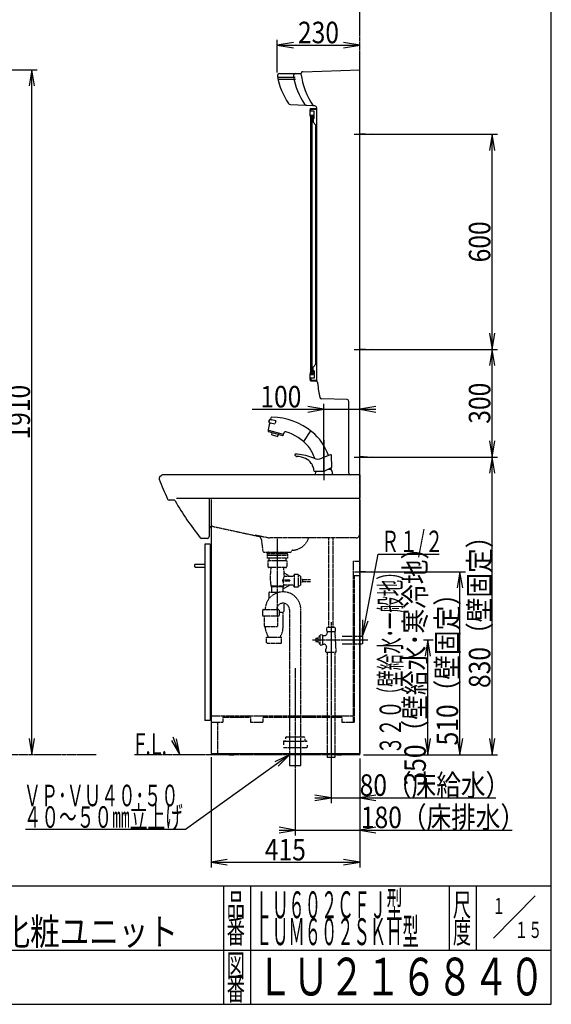
# Model space of a CAD drawing. Extents: x -75 to 3000, y 202 to 4328.
# Drawn here: x 1516 to 3000, y 202 to 2948 of the extents above; entities that cross this region are included whole.
import ezdxf
from ezdxf.enums import TextEntityAlignment as Align

# ---------------------------------------------------------------- set-up
doc = ezdxf.new("R2010")
doc.units = 0
doc.header["$MEASUREMENT"] = 0
for name, pattern in [('EXLTYPE2', [2, 1, -1]), ('EXLTYPE3', [10, 7, -1, 1, -1]), ('EXLTYPE4', [12, 7, -1, 1, -1, 1, -1])]:
    doc.linetypes.add(name, pattern=pattern)
doc.layers.get('0').update_dxf_attribs({"linetype": 'CONTINUOUS'})
for name, color, linetype in [('化粧台', 7, 'CONTINUOUS'), ('寸法', 7, 'CONTINUOUS'), ('枠・表', 7, 'CONTINUOUS'), ('鏡台', 7, 'CONTINUOUS')]:
    doc.layers.add(name, color=color, linetype=linetype)
doc.styles.add('EXCADDIM1', font='monotxt', dxfattribs={"width": 0.84, "bigfont": 'extfont'})
doc.styles.add('EXCADSTD', font='monotxt', dxfattribs={"bigfont": 'extfont'})
doc.styles.get("Standard").update_dxf_attribs({"font": 'monotxt', "bigfont": 'extfont'})
doc.dimstyles.get("Standard").update_dxf_attribs({"dimtxt": 0.18, "dimasz": 0.18, "dimexe": 0.18, "dimexo": 0.0625, "dimgap": 0.09, "dimtad": 0, "dimtih": 1, "dimtoh": 1, "dimdec": 4, "dimzin": 0, "dimtxsty": 'STANDARD', "dimcen": 0.09, "dimazin": 3, "dimtfac": 1, "dimtdec": 4, "dimtmove": 0, "dimatfit": 3, "dimtolj": 1, "dimtzin": 0})

# ---------------------------------------------------------------- blocks, each defined once
blk = doc.blocks.new('*D19')
at = {"layer": '寸法', "color": 3, "linetype": 'CONTINUOUS'}
for p, q in [((2365.000006, 1861.5), (2320.000006, 1869)), ((2365.000006, 1689), (2365.000006, 1876.5)), ((2510.000006, 1869), (2465.000006, 1861.5)), ((2164.75, 1861.5), (2510.000006, 1861.5)), ((2320.000006, 1854), (2365.000006, 1861.5)), ((2465.000006, 1861.5), (2510.000006, 1854))]:
    blk.add_line(p, q, dxfattribs=at)
at = {"layer": '寸法', "color": 2, "linetype": 'CONTINUOUS', "style": 'EXCADSTD', "width": 0.84}
blk.add_text('100', height=60, dxfattribs=at).set_placement((2245.000006, 1866.75), align=Align.CENTER)
blk = doc.blocks.new('_EX_NORM')
at = {"color": 0, "linetype": 'CONTINUOUS'}
for q in [(-1, 0.166667), (-1, 0), (-1, -0.166667)]:
    blk.add_line((0, 0), q, dxfattribs=at)
blk = doc.blocks.new('*D20')
at = {"layer": '寸法', "color": 3, "linetype": 'CONTINUOUS'}
for p, q in [((2643.000001, 1218.5), (2670, 1218.5)), ((2655, 1218.5), (2647.5, 1173.5)), ((2655, 898.5), (2655, 1218.5)), ((2662.5, 1173.5), (2655, 1218.5)), ((2647.5, 943.5), (2655, 898.5)), ((2655, 898.5), (2662.5, 943.5)), ((2475.5, 898.5), (2670, 898.5))]:
    blk.add_line(p, q, dxfattribs=at)
at = {"layer": '寸法', "color": 2, "linetype": 'CONTINUOUS', "style": 'EXCADSTD', "width": 0.84}
blk.add_text('350（壁給水･寒冷地）', height=60, rotation=90, dxfattribs=at).set_placement((2649.750006, 1162), align=Align.CENTER)
blk = doc.blocks.new('*D21')
at = {"layer": '寸法', "color": 3, "linetype": 'CONTINUOUS'}
for p, q in [((2508.000006, 1408.5), (2760, 1408.5)), ((2745, 1408.5), (2737.5, 1363.5)), ((2745, 898.5), (2745, 1408.5)), ((2752.5, 1363.5), (2745, 1408.5)), ((2737.5, 943.5), (2745, 898.5)), ((2745, 898.5), (2752.5, 943.5)), ((2475.5, 898.5), (2760, 898.5))]:
    blk.add_line(p, q, dxfattribs=at)
at = {"layer": '寸法', "color": 2, "linetype": 'CONTINUOUS', "style": 'EXCADSTD', "width": 0.84}
blk.add_text('510（壁固定）', height=60, rotation=90, dxfattribs=at).set_placement((2739.75, 1153.5), align=Align.CENTER)
blk = doc.blocks.new('*D22')
at = {"layer": '寸法', "color": 3, "linetype": 'CONTINUOUS'}
for p, q in [((2385.000006, 880), (2385.000006, 763.5)), ((2465, 888), (2465, 763.5)), ((2385.000006, 778.5), (2340.000006, 786)), ((2340.000006, 778.5), (2845.250006, 778.5)), ((2340.000006, 771), (2385.000006, 778.5)), ((2510, 786), (2465, 778.5)), ((2465, 778.5), (2510, 771))]:
    blk.add_line(p, q, dxfattribs=at)
at = {"layer": '寸法', "color": 2, "linetype": 'CONTINUOUS', "style": 'EXCADSTD', "width": 0.84}
blk.add_text('80（床給水）', height=60, dxfattribs=at).set_placement((2675, 783.75), align=Align.CENTER)
blk = doc.blocks.new('*D23')
at = {"layer": '寸法', "color": 3, "linetype": 'CONTINUOUS'}
for p, q in [((2465, 888), (2465, 673.5)), ((2285.000006, 858), (2285.000006, 673.5)), ((2285.000006, 688.5), (2240.000006, 696)), ((2240.000006, 688.5), (2890.250006, 688.5)), ((2240.000006, 681), (2285.000006, 688.5)), ((2510, 696), (2465, 688.5)), ((2465, 688.5), (2510, 681))]:
    blk.add_line(p, q, dxfattribs=at)
at = {"layer": '寸法', "color": 2, "linetype": 'CONTINUOUS', "style": 'EXCADSTD', "width": 0.84}
blk.add_text('180（床排水）', height=60, dxfattribs=at).set_placement((2697.5, 693.75), align=Align.CENTER)
blk = doc.blocks.new('*D24')
at = {"layer": '寸法', "color": 3, "linetype": 'CONTINUOUS'}
for p, q in [((2050.000006, 891.5), (2050.000006, 583.5)), ((2465, 888), (2465, 583.5)), ((2095.000006, 606), (2050.000006, 598.5)), ((2465, 598.5), (2420, 606)), ((2050.000006, 598.5), (2465, 598.5)), ((2050.000006, 598.5), (2095.000006, 591)), ((2420, 591), (2465, 598.5))]:
    blk.add_line(p, q, dxfattribs=at)
at = {"layer": '寸法', "color": 2, "linetype": 'CONTINUOUS', "style": 'EXCADSTD', "width": 0.84}
blk.add_text('415', height=60, dxfattribs=at).set_placement((2257.500003, 603.75), align=Align.CENTER)
blk = doc.blocks.new('*D36')
at = {"layer": '寸法', "color": 3, "linetype": 'CONTINUOUS'}
for p, q in [((2235.000006, 2801.000002), (2235.000006, 2892)), ((2280.000006, 2884.5), (2235.000006, 2877)), ((2465.000006, 2877), (2420.000006, 2884.5)), ((2235.000006, 2877), (2465.000006, 2877)), ((2235.000006, 2877), (2280.000006, 2869.5)), ((2420.000006, 2869.5), (2465.000006, 2877))]:
    blk.add_line(p, q, dxfattribs=at)
at = {"layer": '寸法', "color": 2, "linetype": 'CONTINUOUS', "style": 'EXCADSTD', "width": 0.84}
blk.add_text('230', height=60, dxfattribs=at).set_placement((2350.000006, 2882.25), align=Align.CENTER)
blk = doc.blocks.new('*D37')
at = {"layer": '寸法', "color": 3, "linetype": 'CONTINUOUS'}
for p, q in [((2508.000006, 2628.499983), (2850, 2628.499983)), ((2835, 2628.499983), (2827.5, 2583.499983)), ((2835, 2028.499983), (2835, 2628.499983)), ((2842.5, 2583.499983), (2835, 2628.499983)), ((2827.5, 2073.499983), (2835, 2028.499983)), ((2835, 2028.499983), (2842.5, 2073.499983)), ((2508.000006, 2028.499983), (2850, 2028.499983))]:
    blk.add_line(p, q, dxfattribs=at)
at = {"layer": '寸法', "color": 2, "linetype": 'CONTINUOUS', "style": 'EXCADSTD', "width": 0.84}
blk.add_text('600', height=60, rotation=90, dxfattribs=at).set_placement((2829.75, 2328.499983), align=Align.CENTER)
blk = doc.blocks.new('*D38')
at = {"layer": '寸法', "color": 3, "linetype": 'CONTINUOUS'}
for p, q in [((2508.000006, 2028.499983), (2850, 2028.499983)), ((2835, 2028.499983), (2827.5, 1983.499983)), ((2835, 1728.499983), (2835, 2028.499983)), ((2842.5, 1983.499983), (2835, 2028.499983)), ((2827.5, 1773.499983), (2835, 1728.499983)), ((2835, 1728.499983), (2842.5, 1773.499983)), ((2508.000006, 1728.499983), (2850, 1728.499983))]:
    blk.add_line(p, q, dxfattribs=at)
at = {"layer": '寸法', "color": 2, "linetype": 'CONTINUOUS', "style": 'EXCADSTD', "width": 0.84}
blk.add_text('300', height=60, rotation=90, dxfattribs=at).set_placement((2829.75, 1878.499983), align=Align.CENTER)
blk = doc.blocks.new('*D39')
at = {"layer": '寸法', "color": 3, "linetype": 'CONTINUOUS'}
for p, q in [((2508.000006, 1728.499983), (2850, 1728.499983)), ((2835, 1728.499983), (2827.5, 1683.499983)), ((2835, 898.5), (2835, 1728.499983)), ((2842.5, 1683.499983), (2835, 1728.499983)), ((2827.5, 943.5), (2835, 898.5)), ((2835, 898.5), (2842.5, 943.5)), ((2475.5, 898.5), (2850, 898.5))]:
    blk.add_line(p, q, dxfattribs=at)
at = {"layer": '寸法', "color": 2, "linetype": 'CONTINUOUS', "style": 'EXCADSTD', "width": 0.84}
blk.add_text('830（壁固定）', height=60, rotation=90, dxfattribs=at).set_placement((2829.75, 1313.499992), align=Align.CENTER)
blk = doc.blocks.new('*D40')
at = {"layer": '寸法', "color": 3, "linetype": 'CONTINUOUS'}
for p, q in [((1225.5, 2808.5), (1565, 2808.5)), ((1550, 2808.5), (1542.5, 2763.5)), ((1550, 898.5), (1550, 2808.5)), ((1557.5, 2763.5), (1550, 2808.5)), ((1542.5, 943.5), (1550, 898.5)), ((1550, 898.5), (1557.5, 943.5))]:
    blk.add_line(p, q, dxfattribs=at)
at = {"layer": '寸法', "color": 2, "linetype": 'CONTINUOUS', "style": 'EXCADSTD', "width": 0.84}
blk.add_text('1910', height=60, rotation=90, dxfattribs=at).set_placement((1544.75, 1853.5), align=Align.CENTER)

msp = doc.modelspace()

# ---------------------------------------------------------------- linework, layer by layer
at = {"layer": '化粧台', "color": 6, "linetype": 'EXLTYPE4'}
for p, q in [((2465, 898.5), (2465, 3095)), ((1729, 898.5), (320, 898.5)), ((2465, 898.5), (1836.5, 898.5))]:
    msp.add_line(p, q, dxfattribs=at)
at = {"layer": '化粧台', "color": 6, "linetype": 'CONTINUOUS'}
for p, q in [((2211.661509, 1825.844506), (2211.66318, 1825.910406)), ((2211.664187, 1825.7788), (2211.661509, 1825.844506)), ((2211.66318, 1825.910406), (2211.669254, 1825.976169)), ((2211.671127, 1825.713499), (2211.664187, 1825.7788)), ((2211.669254, 1825.976169), (2211.679777, 1826.041499)), ((2211.682249, 1825.648943), (2211.671127, 1825.713499)), ((2211.679777, 1826.041499), (2211.69472, 1826.106054)), ((2211.69745, 1825.585345), (2211.682249, 1825.648943)), ((2211.69472, 1826.106054), (2213.331295, 1832.213836)), ((2213.331295, 1832.213836), (2211.69472, 1826.106054)), ((2211.716609, 1825.522964), (2211.69745, 1825.585345)), ((2211.739591, 1825.46199), (2211.716609, 1825.522964)), ((2211.766249, 1825.402654), (2211.739591, 1825.46199)), ((2211.796461, 1825.345145), (2211.766249, 1825.402654)), ((2211.830076, 1825.289663), (2211.796461, 1825.345145)), ((2211.866919, 1825.236381), (2211.830076, 1825.289663)), ((2211.906858, 1825.18546), (2211.866919, 1825.236381)), ((2211.949726, 1825.13704), (2211.906858, 1825.18546)), ((2211.995342, 1825.091264), (2211.949726, 1825.13704)), ((2212.043572, 1825.048295), (2211.995342, 1825.091264)), ((2212.094251, 1825.008271), (2212.043572, 1825.048295)), ((2213.331295, 1832.213836), (2213.35064, 1832.277244)), ((2213.35064, 1832.277244), (2213.374183, 1832.339052)), ((2214.420903, 1832.96477), (2218.964068, 1832.57387)), ((2227.977709, 1819.735012), (2215.970168, 1823.096181)), ((2216.44413, 1834.175961), (2217.115055, 1836.933785)), ((2216.800633, 1833.575184), (2219.069474, 1832.96725)), ((2219.069474, 1832.96725), (2216.800633, 1833.575184)), ((2218.964068, 1832.57387), (2219.069474, 1832.96725)), ((2230.618299, 1829.589825), (2218.964068, 1832.57387)), ((2209.54395, 1803.004736), (2209.139869, 1800.974088)), ((2210.163977, 1803.389318), (2251.438384, 1792.329874)), ((2210.222797, 1799.232453), (2249.369006, 1788.743258)), ((2220.163124, 1790.831929), (2220.982418, 1795.519956)), ((2220.404302, 1790.331781), (2236.086705, 1786.115871)), ((2236.657644, 1786.412236), (2238.331433, 1790.989318)), ((2251.83762, 1791.634904), (2251.169016, 1789.675367)), ((2253.518024, 1796.360838), (2252.391555, 1793.00067)), ((2327.631253, 1801.810406), (2307.971398, 1771.536759)), ((2365, 1775.466811), (2365, 1663.5)), ((2387.153533, 1699.774817), (2386.367467, 1732.631402)), ((2338.180664, 1689.08257), (2337.330223, 1692.918659)), ((2363.961363, 1688.299009), (2339.144456, 1688.299009)), ((2340.999998, 1681.716219), (2340.999998, 1678.5)), ((2340.999998, 1681.716219), (2340.999998, 1679.71253)), ((2363.961363, 1688.299009), (2386.576437, 1698.844592)), ((2385.499998, 1693.91253), (2375.999597, 1693.91253)), ((2383.999998, 1697.643178), (2383.999998, 1693.91253)), ((2388.999998, 1681.716219), (2388.999998, 1678.5)), ((2450.300006, 1408.5), (2512.500006, 1408.5)), ((2465.000006, 1410.5), (2497.500006, 1408.5)), ((2497.500006, 1408.5), (2465.000006, 1406.5)), ((2473.000006, 1229), (2473.000006, 1208)), ((2252.000006, 934), (2252.000006, 926.4)), ((2258.000006, 946), (2258.000006, 942.4)), ((2312.000006, 942.8), (2312.000006, 939)), ((2318.000006, 925), (2318.000006, 918.5)), ((2269.150006, 902), (2269.150006, 868.5)), ((2300.850006, 868.5), (2300.850006, 902)), ((2374.500006, 902), (2374.500006, 890.5)), ((2395.500006, 890.5), (2374.500006, 890.5)), ((2395.500006, 902), (2395.500006, 890.5)), ((2269.150006, 868.5), (2300.850006, 868.5))]:
    msp.add_line(p, q, dxfattribs=at)
at = {"layer": '化粧台', "color": 6, "linetype": 'EXLTYPE3'}
for p, q in [((2230.618299, 1829.589825), (2227.977709, 1819.735012)), ((2235.000006, 1500.5), (2235.000006, 1283.5)), ((2385.000006, 1268.2), (2385.000006, 875.5)), ((2333.000006, 1218.5), (2488.000006, 1218.5)), ((2285.000006, 1139.5), (2285.000006, 853.5))]:
    msp.add_line(p, q, dxfattribs=at)
at = {"layer": '化粧台', "color": 2, "linetype": 'CONTINUOUS'}
for p, q in [((1911.464472, 1677.035534), (1906.464472, 1672.035534)), ((2465.000006, 1678.5), (1915.000006, 1678.5)), ((2465.000006, 1678.5), (2465.000006, 1613.5)), ((1945.152196, 1608.5), (1933.204644, 1608.5)), ((1953.500006, 1613.5), (2465.000006, 1613.5)), ((2045.000006, 1613.5), (2045.000006, 1506.5)), ((2050.000006, 1610.5), (2050.000006, 902)), ((2465.000006, 1610.5), (2465.000006, 902)), ((2040.000006, 1501.5), (2023.441542, 1501.5)), ((2048.000006, 1485.5), (2033.000006, 1485.5)), ((2033.000006, 1485.5), (2033.000006, 993.5)), ((2048.000006, 1485.5), (2048.000006, 993.5)), ((2005.000006, 1422.5), (2005.000006, 1428.5)), ((2006.000006, 1429.5), (2033.000006, 1429.5)), ((2006.000006, 1421.5), (2033.000006, 1421.5)), ((2048.000006, 993.5), (2033.000006, 993.5)), ((2050.000006, 902), (2465.000006, 902)), ((2101.000006, 902), (2101.000006, 898.5)), ((2101.000006, 898.5), (2114.000006, 898.5)), ((2114.000006, 902), (2114.000006, 898.5)), ((2401.000006, 902), (2401.000006, 898.5)), ((2401.000006, 898.5), (2414.000006, 898.5)), ((2414.000006, 902), (2414.000006, 898.5))]:
    msp.add_line(p, q, dxfattribs=at)
at = {"layer": '化粧台', "color": 6, "linetype": 'EXLTYPE2'}
for p, q in [((2057.115492, 1534.53839), (2183.802925, 1507.231497)), ((2173.266145, 1511.232609), (2213.181824, 1503)), ((2190.218125, 1499.742541), (2194.655954, 1466.107578)), ((2455, 1503), (2213.181824, 1503)), ((2379.000006, 1253.2), (2379.000006, 1503)), ((2391.000006, 1253.2), (2391.000006, 1503)), ((2197.630177, 1463.5), (2272.385583, 1463.5)), ((2211.725006, 1463.5), (2206.500006, 1460.2)), ((2206.500006, 1458.2), (2206.500006, 1460.2)), ((2263.500006, 1460.2), (2206.500006, 1460.2)), ((2263.500006, 1458.2), (2206.500006, 1458.2)), ((2206.700006, 1457.7), (2206.700006, 1446.4)), ((2258.275006, 1463.5), (2263.500006, 1460.2)), ((2263.300006, 1457.7), (2263.300006, 1446.4)), ((2263.500006, 1458.2), (2263.500006, 1460.2)), ((2275.357417, 1466.08987), (2275.346986, 1466.014288)), ((2263.300006, 1454.2), (2206.700006, 1454.2)), ((2263.300006, 1446.4), (2206.700006, 1446.4)), ((2261.250006, 1439), (2208.750006, 1439)), ((2208.750006, 1439), (2208.750006, 1423)), ((2211.500006, 1446.4), (2211.500006, 1439)), ((2258.500006, 1446.4), (2258.500006, 1439)), ((2261.250006, 1439), (2261.250006, 1423)), ((2447, 1438.5), (2465, 1438.5)), ((2447, 1438.5), (2447, 988.5)), ((2258.250006, 1420), (2211.750006, 1420)), ((2217.100006, 1418.5), (2217.100006, 1420)), ((2252.900006, 1418.5), (2252.900006, 1420)), ((2269.686138, 1395.7), (2254.340231, 1404.7)), ((2282.000006, 1401), (2282.000006, 1366)), ((2293.000006, 1401), (2282.000006, 1401)), ((2293.000006, 1401), (2293.000006, 1366)), ((2269.686138, 1384.75), (2248.400006, 1384.75)), ((2269.686138, 1382.25), (2248.400006, 1382.25)), ((2279.000006, 1395.7), (2254.686138, 1395.7)), ((2269.686138, 1384.75), (2269.686138, 1382.25)), ((2282.000006, 1400), (2279.000006, 1395.7)), ((2300.000006, 1396.5), (2293.000006, 1399)), ((2300.000006, 1396.5), (2300.000006, 1370.5)), ((2305.000006, 1387), (2300.000006, 1387)), ((2305.000006, 1380), (2300.000006, 1380)), ((2305.000006, 1387), (2305.000006, 1380)), ((2327.900006, 1386), (2305.000006, 1386)), ((2305.000006, 1381), (2327.900006, 1381)), ((2450, 1398.5), (2465, 1398.5)), ((2450, 1398.5), (2450, 988.5)), ((2211.600006, 1349.5), (2211.600006, 1333.5)), ((2213.600006, 1351.5), (2241.065218, 1351.5)), ((2217.100006, 1368.5), (2219.200006, 1366.4)), ((2252.900006, 1368.5), (2217.100006, 1368.5)), ((2250.800006, 1366.4), (2219.200006, 1366.4)), ((2219.200006, 1366.4), (2219.200006, 1351.5)), ((2269.686138, 1371.3), (2250.800006, 1360.223744)), ((2252.900006, 1368.5), (2250.800006, 1366.4)), ((2250.800006, 1366.4), (2250.800006, 1352.499599)), ((2279.000006, 1371.3), (2253.282187, 1371.3)), ((2282.000006, 1367), (2279.000006, 1371.3)), ((2293.000006, 1366), (2282.000006, 1366)), ((2300.000006, 1370.5), (2293.000006, 1368)), ((2253.500006, 1320.626999), (2253.500006, 1298.5)), ((2193.600006, 1301.5), (2193.600006, 1285.5)), ((2195.600006, 1303.5), (2238.400006, 1303.5)), ((2240.400006, 1301.5), (2240.400006, 1285.5)), ((2240.400006, 1295.85), (2250.850006, 1295.85)), ((2253.500006, 1298.5), (2250.850006, 1295.85)), ((2250.850006, 1295.85), (2250.850006, 1250.059082)), ((2269.150006, 1302.65), (2269.150006, 902)), ((2300.850006, 902), (2300.850006, 1302.65)), ((2193.600006, 1285.5), (2240.400006, 1285.5)), ((2198.500006, 1285.5), (2198.500006, 1255.5)), ((2235.500006, 1285.5), (2235.500006, 1255.5)), ((2198.500006, 1255.5), (2235.500006, 1255.5)), ((2395.96955, 1253.2), (2374.030461, 1253.2)), ((2395.96955, 1241.2), (2374.030461, 1241.2)), ((2374.500006, 1241.2), (2374.500006, 1238)), ((2395.500006, 1241.2), (2395.500006, 1238.343135)), ((2205.000006, 1226), (2247.000006, 1226)), ((2205.000006, 1211), (2205.000006, 1226)), ((2206.500006, 1209.5), (2245.500006, 1209.5)), ((2208.500006, 1229.5), (2208.500006, 1226)), ((2243.500006, 1229.5), (2243.500006, 1226)), ((2247.000006, 1211), (2247.000006, 1226)), ((2343.000006, 1223.25), (2348.600006, 1223.25)), ((2343.000006, 1223.25), (2343.000006, 1213.75)), ((2343.000006, 1213.75), (2348.600006, 1213.75)), ((2348.600006, 1223.8), (2353.343456, 1230.574349)), ((2348.600006, 1223.8), (2348.600006, 1213.2)), ((2348.600006, 1213.2), (2353.343456, 1206.425651)), ((2353.343456, 1230.574349), (2353.343456, 1206.425651)), ((2361.500006, 1231.25), (2361.500006, 1205.75)), ((2361.500006, 1230.5), (2367.000006, 1230.5)), ((2416.500006, 1229), (2473.000006, 1229)), ((2416.500006, 1208), (2473.000006, 1208)), ((2361.500006, 1206.5), (2365.250006, 1206.5)), ((2370.277574, 1184.927459), (2370.277574, 1192.8)), ((2372.750006, 1183.5), (2370.277574, 1184.927459)), ((2372.750006, 1199), (2372.750006, 1198.365389)), ((2397.250006, 1183.5), (2372.750006, 1183.5)), ((2374.500006, 1183.5), (2374.500006, 902)), ((2395.500006, 1183.5), (2395.500006, 902)), ((2397.250006, 1207.571254), (2397.250006, 1198.365389)), ((2397.250006, 1183.5), (2399.722438, 1184.927459)), ((2399.722438, 1184.927459), (2399.722438, 1192.8)), ((2447, 1006), (2050, 1006)), ((2083, 988.5), (2050, 988.5)), ((2068, 988.5), (2068, 902.5)), ((2160, 1002), (2083, 1002)), ((2083, 1002), (2083, 988.5)), ((2160, 1002), (2160, 988.5)), ((2195, 988.5), (2160, 988.5)), ((2415, 1002), (2195, 1002)), ((2195, 1002), (2195, 988.5)), ((2415, 1002), (2415, 988.5)), ((2450, 988.5), (2415, 988.5)), ((2254.500006, 936.5), (2315.500006, 936.5)), ((2260.500006, 948.5), (2309.500006, 948.5)), ((2252.000006, 918.5), (2318.000006, 918.5))]:
    msp.add_line(p, q, dxfattribs=at)
at = {"layer": '化粧台', "color": 3, "linetype": 'CONTINUOUS'}
for p, q in [((1939.738537, 937.7448), (1963, 898.5)), ((1963, 898.5), (1953.723956, 943.167718))]:
    msp.add_line(p, q, dxfattribs=at)
at = {"layer": '化粧台', "color": 3, "linetype": 'CONTINUOUS', "flags": 128}
msp.add_lwpolyline([(1963, 898.5), (1944, 947.5)], dxfattribs=at)
at = {"layer": '化粧台', "color": 6, "linetype": 'CONTINUOUS'}
for centre, radius, start, end in [((2993.923128, 1645.6916), 800, 167.21875, 168.554002), ((2219.243226, 1834.614706), 11.974528, 233.343829, 254.100091), ((2214.331521, 1831.92594), 1.042668, 85.082298, 156.658775), ((2214.795343, 1822.316954), 1.102872, 70.115821, 167.227145), ((2216.930042, 1834.058147), 0.5, 166.372715, 254.999955), ((2220.087269, 1836.210703), 3.058905, 89.767352, 166.326669), ((2219.388645, 1664.157001), 175.114026, 50.120454, 89.767352), ((2210.608951, 1800.680051), 1.498216, 168.745684, 255), ((2210.03368, 1802.907285), 0.499332, 75, 168.745684), ((2210.891386, 1804.232785), 1.079469, 168.554002, 237.093834), ((2220.632278, 1790.749938), 0.476265, 170.086919, 241.401192), ((2220.116391, 1795.671306), 0.879153, 350.086919, 75), ((2236.210349, 1786.575806), 0.476265, 254.952893, 339.913081), ((2239.117804, 1790.579893), 0.879153, 75, 159.913081), ((2249.750528, 1790.157598), 1.498216, 254.905785, 341.160101), ((2251.368759, 1793.345838), 1.079469, 272.811952, 341.351783), ((2251.36504, 1791.796151), 0.499332, 341.160101, 74.905785), ((2257.534206, 1795.014445), 4.235857, 72.257213, 161.695576), ((2215.768641, 1664.482264), 141.28699, 41.458939, 72.257213), ((2243.864723, 1688.037931), 141.13716, 18.388364, 51.529646), ((2236.189571, 1690.633943), 108.83821, 17.86788, 38.257359), ((2286.143556, 1734.377514), 2, 87.748478, 235.846028), ((2299.056188, 1753.410747), 25, 235.846028, 247.157776), ((2280.525606, 1591.487911), 145, 85.965669, 87.748478), ((2290.515901, 1733.136046), 3, 247.157776, 266.779165), ((2286.69535, 1665.243458), 65, 65.519882, 86.779165), ((2280.525606, 1591.487911), 145, 67.064359, 85.965669), ((2442.267036, 1543.236976), 200, 107.000058, 114.437549), ((2384.368066, 1732.582452), 2, 1.402445, 107.002836), ((2297.054787, 1687.996086), 40, 34.760145, 65.842469), ((2297.054787, 1687.996086), 40, 23.777766, 34.760145), ((2278.752463, 1679.932282), 60, 12.5, 23.777766), ((2347.943171, 1750.81108), 28, 247.064359, 294.437549), ((2339.15696, 1689.299009), 1, 192.5, 270), ((2363.999998, 1681.716219), 23, 163.368914, 180), ((2365.999998, 1681.716219), 23, 0, 32.023996), ((2386.153819, 1699.7509), 1, 295, 1.370492), ((2181.295455, 1498.565275), 9, 7.516244, 77.836255), ((2254.500006, 934), 2.5, 90, 180), ((2255.500006, 939), 2.5, 270, 0), ((2260.500006, 946), 2.5, 90, 180), ((2309.500006, 946), 2.5, 0, 90), ((2314.500006, 939), 2.5, 180, 270), ((2315.500006, 934), 2.5, 0, 90)]:
    msp.add_arc(centre, radius, start, end, dxfattribs=at)
at = {"layer": '化粧台', "color": 2, "linetype": 'CONTINUOUS'}
for centre, radius, start, end in [((1915.000006, 1673.5), 5, 90, 135), ((1910.000006, 1668.5), 5, 135, 201.156025), ((2837.938075, 2027.604357), 1000, 201.156025, 204.593982), ((1933.204644, 1613.5), 5, 204.593982, 270), ((1945.152196, 1603.5), 5, 30.752893, 90), ((2808.829697, 2117.393154), 1000, 210.752893, 217.876606), ((2053, 1527.326185), 8, 112.024269, 180), ((2023.441542, 1506.5), 5, 217.876606, 270), ((2040.000006, 1506.5), 5, 270, 0), ((2006.000006, 1428.5), 1, 90, 180), ((2006.000006, 1422.5), 1, 180, 270)]:
    msp.add_arc(centre, radius, start, end, dxfattribs=at)
at = {"layer": '化粧台', "color": 6, "linetype": 'EXLTYPE2'}
for centre, radius, start, end in [((2053, 1527.326185), 8, 74.058874, 112.024269), ((2063.43668, 1563.864873), 30, 254.058874, 257.836255), ((2455, 1513), 10, 270, 0), ((2274.899627, 1518.493752), 50, 273.698895, 341.9483), ((2197.630177, 1466.5), 3, 187.516244, 270), ((2272.385583, 1466.5), 3, 270, 352.142489), ((2278.318819, 1465.604159), 3, 93.698895, 172.142489), ((2211.750006, 1423), 3, 180, 270), ((2389.811117, 1393.5), 174.511111, 171.763621, 188.236379), ((2080.188895, 1393.5), 174.511111, 0.722327, 8.236379), ((2258.250006, 1423), 3, 270, 0), ((2251.000006, 1302.65), 49.85, 0, 179.022994), ((2213.600006, 1349.5), 2, 90, 180), ((2080.188895, 1393.5), 174.511111, 351.763621, 352.691455), ((2251.000006, 1302.65), 18.15, 0, 177.315745), ((2195.600006, 1301.5), 2, 90, 180), ((2238.400006, 1301.5), 2, 0, 90), ((2270.258855, 1262.599389), 70.06943, 185.815149, 208.188891), ((2218.421546, 1250.059082), 32.42846, 320.655427, 0), ((2367.000006, 1238), 7.5, 270, 0), ((2383.250006, 1247.2), 11, 146.944269, 213.055731), ((2435.500006, 1238.343135), 40, 180, 194.361512), ((2386.750006, 1247.2), 11, 326.944269, 33.055731), ((2206.500006, 1211), 1.5, 180, 270), ((2245.500006, 1211), 1.5, 270, 0), ((2357.725089, 1227.25), 5.5, 46.658242, 142.812374), ((2358.000006, 1218.5), 40, 352.14831, 14.361512), ((2437.250006, 1207.571254), 40, 172.14831, 180), ((2357.725089, 1209.75), 5.5, 217.187626, 313.341758), ((2365.250006, 1199), 7.5, 0, 90), ((2365.250006, 1198.365389), 7.5, 312.093498, 0), ((2404.750006, 1198.365389), 7.5, 180, 227.906502)]:
    msp.add_arc(centre, radius, start, end, dxfattribs=at)
for start_param, end_param in [(4.8274107967, 0.0247811755), (3.1415926536, 4.6221483396)]:
    msp.add_ellipse((2253.984162, 1383.5), major_axis=(-0.701975, -12.2), ratio=0.215354, start_param=start_param, end_param=end_param, dxfattribs=at)
at = {"layer": '枠・表', "color": 7, "linetype": 'CONTINUOUS'}
for p, q in [((3000, 202.5), (3000, 4327.5)), ((270, 532.5), (3000, 532.5)), ((270, 202.5), (3000, 202.5))]:
    msp.add_line(p, q, dxfattribs=at)
at = {"layer": '枠・表', "color": 6, "linetype": 'CONTINUOUS'}
for p, q in [((2085, 532.5), (2085, 202.5)), ((2160, 532.5), (2160, 202.5)), ((2715, 532.5), (2715, 352.5)), ((2790, 532.5), (2790, 352.5)), ((2838.980713, 387.004395), (2954.990845, 505.049744)), ((3000, 352.5), (1125, 352.5))]:
    msp.add_line(p, q, dxfattribs=at)
at = {"layer": '鏡台', "color": 2, "linetype": 'CONTINUOUS'}
for p, q in [((2305.892146, 2802.719703), (2465.000006, 2808.5)), ((2465.000006, 1678.5), (2465.000006, 2808.5)), ((2242.000006, 2797.500002), (2301.060023, 2797.500002)), ((2271.672555, 2711.346828), (2334.279282, 2708.57968)), ((2340.000008, 2707.499989), (2335.000002, 2707.499989)), ((2345.000008, 1940.501352), (2345.000008, 2702.499989)), ((2348.500008, 1932.637844), (2348.500008, 1937.541944)), ((2430.124967, 1888.621859), (2358.617435, 1890.409548)), ((2435.000006, 1683.5), (2435.000006, 1883.623421))]:
    msp.add_line(p, q, dxfattribs=at)
at = {"layer": '鏡台', "color": 6, "linetype": 'CONTINUOUS'}
for p, q in [((2285.127123, 2786.500002), (2235.659831, 2786.500002)), ((2286.159689, 2781.500002), (2236.759018, 2781.500002)), ((2326.998375, 2700.499982), (2329.000008, 2700.499982)), ((2329.000008, 2692.999982), (2329.000008, 2700.499982)), ((2329.000008, 2699.999982), (2345.000008, 2699.999982)), ((2329.000008, 2697.999982), (2345.000008, 2697.999982)), ((2337.500008, 2692.999982), (2329.000008, 2692.999982)), ((2337.500008, 2672.499982), (2337.500008, 2692.999982)), ((2326.998375, 2676.999982), (2329.000008, 2676.999982)), ((2329.000008, 2681.999982), (2335.000008, 2681.999982)), ((2329.000008, 1958.999982), (2329.000008, 2681.999982)), ((2332.000008, 1958.999982), (2332.000008, 2681.999982)), ((2335.000008, 2681.999982), (2335.000008, 2661.999982)), ((2337.500008, 2672.499982), (2335.000008, 2672.499982)), ((2343.000008, 2653.999982), (2335.000008, 2661.999982)), ((2343.000008, 1986.999982), (2343.000008, 2653.999982)), ((2450.000006, 2628.499983), (2512.500006, 2628.499983)), ((2465.000006, 2630.499983), (2497.500006, 2628.499983)), ((2497.500006, 2628.499983), (2465.000006, 2626.499983)), ((2450.000006, 2028.499983), (2512.500006, 2028.499983)), ((2465.000006, 2030.499983), (2497.500006, 2028.499983)), ((2497.500006, 2028.499983), (2465.000006, 2026.499983)), ((2343.000008, 1986.999982), (2335.000008, 1978.999982)), ((2335.000008, 1958.999982), (2335.000008, 1978.999982)), ((2326.998375, 1963.999982), (2329.000008, 1963.999982)), ((2329.000008, 1958.999982), (2335.000008, 1958.999982)), ((2337.500008, 1968.499982), (2335.000008, 1968.499982)), ((2337.500008, 1968.499982), (2337.500008, 1947.999982)), ((2329.000008, 1940.499982), (2326.998375, 1940.499982)), ((2337.500008, 1947.999982), (2329.000008, 1947.999982)), ((2329.000008, 1947.999982), (2329.000008, 1940.499982)), ((2329.000008, 1942.999982), (2345.000008, 1942.999982)), ((2329.000008, 1940.999982), (2345.000008, 1940.999982)), ((2465.000006, 1730.499983), (2497.500006, 1728.499983)), ((2450.000006, 1728.499983), (2512.500006, 1728.499983)), ((2497.500006, 1728.499983), (2465.000006, 1726.499983))]:
    msp.add_line(p, q, dxfattribs=at)
at = {"layer": '鏡台', "color": 2, "linetype": 'CONTINUOUS'}
for centre, radius, start, end in [((2306.073674, 2797.722999), 5, 92.080608, 187.542055), ((2242.000006, 2790.500002), 7, 90, 190.882812), ((2431.528977, 2826.938569), 200, 190.882812, 214.241818), ((2286.892641, 2790.500002), 7, 90, 190.130167), ((2476.883908, 2824.44582), 200, 190.130167, 214.061305), ((2509.300175, 2824.630043), 210, 187.542055, 213.901177), ((2271.981645, 2718.340001), 7, 214.241818, 267.469237), ((2316.995225, 2716.35045), 7, 214.061305, 267.469237), ((2340.000008, 2702.499989), 5, 0, 90), ((2348.000006, 1940.499983), 3, 180, 279.594113), ((2488.500006, 1932.663356), 140, 180.010441, 196.019572), ((2358.742396, 1895.407986), 5, 196.019572, 268.567904), ((2430.000006, 1883.623421), 5, 0, 88.567904), ((2440.000006, 1683.5), 5, 180, 270)]:
    msp.add_arc(centre, radius, start, end, dxfattribs=at)
at = {"layer": '鏡台', "color": 6, "linetype": 'CONTINUOUS'}
for centre in [(2395.643413, 2688.749982), (2395.643413, 1952.249982)]:
    msp.add_arc(centre, 69.643405, 170.286791, 189.713209, dxfattribs=at)

# ---------------------------------------------------------------- texts
at = {"layer": '化粧台', "color": 2, "linetype": 'CONTINUOUS', "style": 'EXCADSTD', "width": 0.4125}
msp.add_text('F.L.', height=60, dxfattribs=at).set_placement((1836.5, 898.5), (1927.2434, 898.5), align=Align.FIT)
at = {"layer": '寸法', "color": 2, "linetype": 'CONTINUOUS', "style": 'EXCADSTD'}
for s, width, p, p2 in [('Ｒ１/２', 0.638, (2524.5, 1463.25), (2698.499999, 1463.25)), ('ＶＰ･ＶＵ４０･５０', 0.62784, (1527.150007, 754.75), (1959.150006, 754.75)), ('４０～５０㎜立上げ', 0.690667, (1527.150007, 694.75), (1971.150006, 694.75))]:
    msp.add_text(s, height=60, dxfattribs=dict(at, width=width)).set_placement(p, p2, align=Align.FIT)
for s, width, p, p2 in [('（壁給水･一般地）', 0.619506, (2580.750006, 1042), (2580.750006, 1432)), ('３２０', 0.7, (2580.750006, 899.5), (2580.750006, 1049.5))]:
    msp.add_text(s, height=60, rotation=90, dxfattribs=dict(at, width=width)).set_placement(p, p2, align=Align.FIT)
at = {"layer": '枠・表', "color": 2, "linetype": 'CONTINUOUS', "style": 'EXCADSTD'}
for s, height, width, p, p2 in [('ＬＵ６０２ＣＦＪ型 ', 75, 0.522667, (2175, 442.5), (2595, 442.5)), ('品', 63.75, 0.84, (2093.625, 448.125), (2144.625, 448.125)), ('尺', 63.75, 0.84, (2725.125, 448.125), (2776.125, 448.125)), ('１', 45, 0.826, (2835.805664, 454.084167), (2871.205665, 454.084167)), ('\u3000洗面化粧ユニット', 75, 0.924, (1215, 367.5), (1957.5, 367.5)), ('番', 63.75, 0.84, (2093.625, 373.125), (2144.625, 373.125)), ('ＬＵＭ６０２ＳＫＨ型 ', 75, 0.5208, (2175, 367.5), (2640, 367.5)), ('度', 63.75, 0.84, (2725.125, 373.125), (2776.125, 373.125)), ('１５', 45, 0.791, (2896.918945, 387.52327), (2974.600797, 387.52327)), ('図', 63.75, 0.84, (2093.625, 278.625), (2144.625, 278.625)), ('番', 63.75, 0.84, (2093.625, 214.125), (2144.625, 214.125))]:
    msp.add_text(s, height=height, dxfattribs=dict(at, width=width)).set_placement(p, p2, align=Align.FIT)
at = {"layer": '枠・表', "color": 7, "linetype": 'CONTINUOUS', "style": 'EXCADSTD', "width": 0.804}
msp.add_text('ＬＵ２１６８４０', height=105, dxfattribs=at).set_placement((2177.999996, 227.25), (2982.000004, 227.25), align=Align.FIT)

# ---------------------------------------------------------------- dimensions: what is measured, and where the dimension line sits
at = {"layer": '寸法', "color": 3, "linetype": 'CONTINUOUS'}
for base, p1, p2, override, picture, middle in [((2465.000006, 2877), (2235.000006, 2790.500002), (2465.000006, 2808.5), {"dimtxt": 60, "dimasz": 45, "dimexe": 15, "dimexo": 10.5, "dimgap": 5.25, "dimtad": 1, "dimjust": 0, "dimtih": 0, "dimtoh": 0, "dimdec": 0, "dimzin": 0, "dimtxsty": 'EXCADDIM1', "dimblk1": '_EX_NORM', "dimblk2": '_EX_NORM', "dimsah": 1, "dimse1": 0, "dimse2": 1, "dimclrd": 3, "dimclre": 3, "dimclrt": 2, "dimtmove": 2}, '*D36', (2350.000006, 2912.25)), ((2465.000006, 1861.5), (2365.000006, 1678.5), (2465.000006, 1678.5), {"dimtxt": 60, "dimasz": 45, "dimexe": 15, "dimexo": 10.5, "dimgap": 5.25, "dimtad": 1, "dimjust": 1, "dimtih": 0, "dimtoh": 0, "dimdec": 0, "dimzin": 0, "dimtxsty": 'EXCADDIM1', "dimblk1": '_EX_NORM', "dimblk2": '_EX_NORM', "dimsah": 1, "dimse1": 0, "dimse2": 1, "dimclrd": 3, "dimclre": 3, "dimclrt": 2, "dimtmove": 2}, '*D19', (2245.000006, 1896.75)), ((2465, 598.5), (2050.000006, 902), (2465, 898.5), {"dimtxt": 60, "dimasz": 45, "dimexe": 15, "dimexo": 10.5, "dimgap": 5.25, "dimtad": 1, "dimjust": 0, "dimtih": 0, "dimtoh": 0, "dimdec": 0, "dimzin": 0, "dimtxsty": 'EXCADDIM1', "dimblk1": '_EX_NORM', "dimblk2": '_EX_NORM', "dimsah": 1, "dimse1": 0, "dimse2": 0, "dimclrd": 3, "dimclre": 3, "dimclrt": 2, "dimtmove": 2}, '*D24', (2257.500003, 633.75))]:
    dim = msp.add_linear_dim(base=base, p1=p1, p2=p2, dimstyle='STANDARD', override=override, dxfattribs=at)
    dim.commit()
    dim.dimension.update_dxf_attribs({"geometry": picture, "text_midpoint": middle, "dimtype": 160})
for base, p1, p2, override, picture, middle in [((1550, 2808.5), (1203.5, 898.5), (1215, 2808.5), {"dimtxt": 60, "dimasz": 45, "dimexe": 15, "dimexo": 10.5, "dimgap": 5.25, "dimtad": 1, "dimjust": 0, "dimtih": 0, "dimtoh": 0, "dimdec": 0, "dimzin": 0, "dimtxsty": 'EXCADDIM1', "dimblk1": '_EX_NORM', "dimblk2": '_EX_NORM', "dimsah": 1, "dimse1": 1, "dimse2": 0, "dimclrd": 3, "dimclre": 3, "dimclrt": 2, "dimtmove": 2}, '*D40', (1514.75, 1853.5)), ((2835, 2628.499983), (2497.500006, 2028.499983), (2497.500006, 2628.499983), {"dimtxt": 60, "dimasz": 45, "dimexe": 15, "dimexo": 10.5, "dimgap": 5.25, "dimtad": 1, "dimjust": 0, "dimtih": 0, "dimtoh": 0, "dimdec": 0, "dimzin": 0, "dimtxsty": 'EXCADDIM1', "dimblk1": '_EX_NORM', "dimblk2": '_EX_NORM', "dimsah": 1, "dimse1": 0, "dimse2": 0, "dimclrd": 3, "dimclre": 3, "dimclrt": 2, "dimtmove": 2}, '*D37', (2799.75, 2328.499983)), ((2835, 2028.499983), (2497.500006, 1728.499983), (2497.500006, 2028.499983), {"dimtxt": 60, "dimasz": 45, "dimexe": 15, "dimexo": 10.5, "dimgap": 5.25, "dimtad": 1, "dimjust": 0, "dimtih": 0, "dimtoh": 0, "dimdec": 0, "dimzin": 0, "dimtxsty": 'EXCADDIM1', "dimblk1": '_EX_NORM', "dimblk2": '_EX_NORM', "dimsah": 1, "dimse1": 0, "dimse2": 0, "dimclrd": 3, "dimclre": 3, "dimclrt": 2, "dimtmove": 2}, '*D38', (2799.75, 1878.499983))]:
    dim = msp.add_linear_dim(base=base, p1=p1, p2=p2, angle=90, dimstyle='STANDARD', override=override, dxfattribs=at)
    dim.commit()
    dim.dimension.update_dxf_attribs({"geometry": picture, "text_midpoint": middle, "dimtype": 160})
for base, p2, text, picture, middle in [((2835, 1728.499983), (2497.500006, 1728.499983), '830（壁固定）', '*D39', (2799.75, 1313.499992)), ((2655, 1218.5), (2473.000006, 1218.5), '350（壁給水･寒冷地）', '*D20', (2619.750006, 1162)), ((2745, 1408.5), (2497.500006, 1408.5), '510（壁固定）', '*D21', (2709.75, 1153.5))]:
    dim = msp.add_linear_dim(base=base, p1=(2465, 898.5), p2=p2, angle=90, text=text, dimstyle='STANDARD', override={"dimtxt": 60, "dimasz": 45, "dimexe": 15, "dimexo": 10.5, "dimgap": 5.25, "dimtad": 1, "dimjust": 0, "dimtih": 0, "dimtoh": 0, "dimdec": 0, "dimzin": 0, "dimtxsty": 'EXCADDIM1', "dimblk1": '_EX_NORM', "dimblk2": '_EX_NORM', "dimsah": 1, "dimse1": 0, "dimse2": 0, "dimclrd": 3, "dimclre": 3, "dimclrt": 2, "dimtmove": 2}, dxfattribs=at)
    dim.commit()
    dim.dimension.update_dxf_attribs({"geometry": picture, "text_midpoint": middle, "dimtype": 160})
for base, p1, text, picture, middle in [((2465, 688.5), (2285.000006, 868.5), '180（床排水）', '*D23', (2697.5, 723.75)), ((2465, 778.5), (2385.000006, 890.5), '80（床給水）', '*D22', (2675, 813.75))]:
    dim = msp.add_linear_dim(base=base, p1=p1, p2=(2465, 898.5), text=text, dimstyle='STANDARD', override={"dimtxt": 60, "dimasz": 45, "dimexe": 15, "dimexo": 10.5, "dimgap": 5.25, "dimtad": 1, "dimjust": 2, "dimtih": 0, "dimtoh": 0, "dimdec": 0, "dimzin": 0, "dimtxsty": 'EXCADDIM1', "dimblk1": '_EX_NORM', "dimblk2": '_EX_NORM', "dimsah": 1, "dimse1": 0, "dimse2": 0, "dimclrd": 3, "dimclre": 3, "dimclrt": 2, "dimtmove": 2}, dxfattribs=at)
    dim.commit()
    dim.dimension.update_dxf_attribs({"geometry": picture, "text_midpoint": middle, "dimtype": 160})

# ---------------------------------------------------------------- leaders
for points in [[(2473.000006, 1229), (2517, 1458), (2686.5, 1458)], [(2269.150006, 898.5), (1978.650006, 689.5), (1531.650006, 689.5)]]:
    msp.add_leader(points, dimstyle='STANDARD', override={"dimasz": 45, "dimldrblk": '_EX_NORM'}, dxfattribs=at)

doc.saveas('drawing.dxf')
